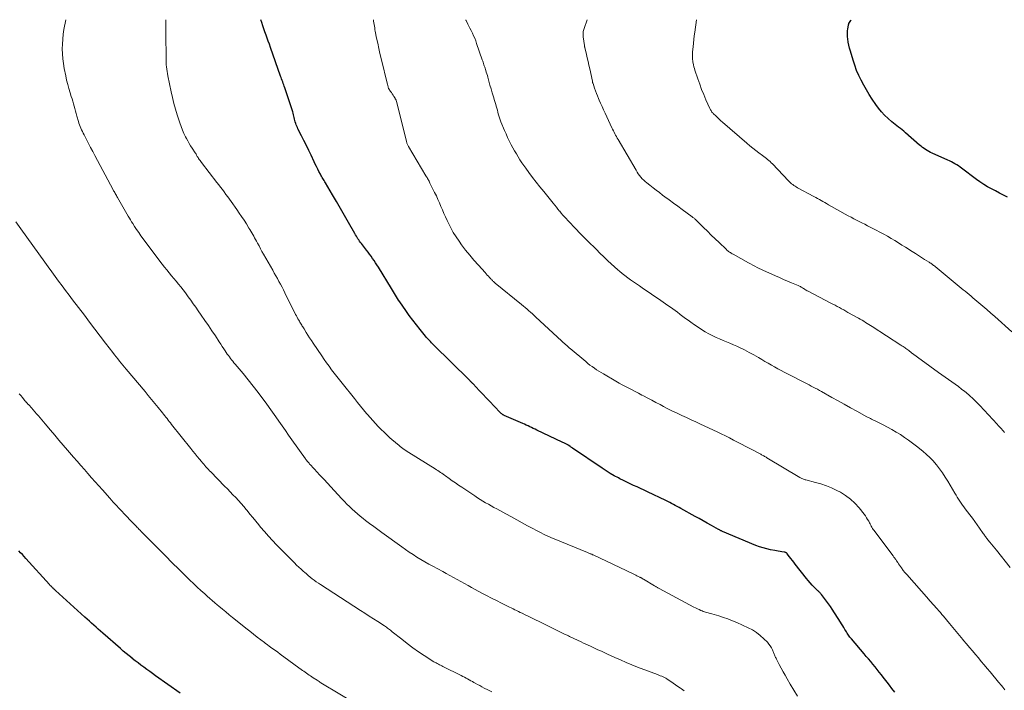
# Model space of a CAD drawing. Units: feet. Extents: x 1955000 to 1960039, y 498792 to 500005.
# Drawn here: x 1957238 to 1957465, y 499845 to 500000 of the extents above; entities that cross this region are included whole.
import ezdxf

# ---------------------------------------------------------------- set-up
doc = ezdxf.new("R2010")
doc.units = ezdxf.units.FT
doc.header["$LTSCALE"] = 100
doc.header["$MEASUREMENT"] = 0
doc.layers.add('CONTOUR INDEX', color=32, linetype='Continuous', lineweight=25)
doc.layers.add('CONTOUR INTERMEDIATE', color=40, linetype='Continuous', lineweight=15)

msp = doc.modelspace()

# ---------------------------------------------------------------- linework, layer by layer
at = {"layer": 'CONTOUR INDEX', "flags": 128}
for points, elevation in [([(1957440.05, 499844.37), (1957439.39, 499845.23), (1957438.82, 499845.96), (1957438.26, 499846.69), (1957437.69, 499847.42), (1957437.12, 499848.15), (1957436.95, 499848.36), (1957436.46, 499848.99), (1957435.97, 499849.61), (1957435.47, 499850.22), (1957434.97, 499850.84), (1957434.47, 499851.45), (1957433.97, 499852.05), (1957433.46, 499852.66), (1957432.95, 499853.26), (1957430.04, 499856.68), (1957429.86, 499856.9), (1957429.68, 499857.12), (1957429.51, 499857.35), (1957429.35, 499857.58), (1957429.19, 499857.82), (1957429.03, 499858.05), (1957428.88, 499858.3), (1957428.74, 499858.54), (1957428.52, 499858.91), (1957428.27, 499859.34), (1957428.01, 499859.76), (1957427.75, 499860.19), (1957427.48, 499860.61), (1957425.57, 499863.57), (1957425.15, 499864.2), (1957424.72, 499864.82), (1957424.28, 499865.43), (1957423.82, 499866.03), (1957423.12, 499866.94), (1957423, 499867.08), (1957422.88, 499867.22), (1957422.76, 499867.35), (1957422.63, 499867.48), (1957422.5, 499867.6), (1957422.37, 499867.73), (1957422.24, 499867.86), (1957422.11, 499867.98), (1957421.39, 499868.68), (1957420.92, 499869.17), (1957420.45, 499869.66), (1957420.01, 499870.18), (1957419.58, 499870.71), (1957417.01, 499874.01), (1957416.68, 499874.44), (1957416.36, 499874.86), (1957416.03, 499875.28), (1957415.7, 499875.71), (1957415.17, 499876.42), (1957415.11, 499876.48), (1957415.04, 499876.55), (1957414.97, 499876.6), (1957414.89, 499876.65), (1957414.81, 499876.69), (1957414.72, 499876.73), (1957414.63, 499876.75), (1957414.55, 499876.77), (1957413.91, 499876.87), (1957413.51, 499876.94), (1957413.1, 499877.01), (1957412.69, 499877.08), (1957412.28, 499877.15), (1957411.32, 499877.32), (1957410.44, 499877.51), (1957409.57, 499877.74), (1957408.72, 499878.02), (1957407.88, 499878.34), (1957400.16, 499881.58), (1957400.05, 499881.63), (1957399.93, 499881.68), (1957399.82, 499881.74), (1957399.7, 499881.8), (1957399.59, 499881.86), (1957399.48, 499881.92), (1957399.37, 499881.98), (1957399.26, 499882.04), (1957397.61, 499882.96), (1957396.67, 499883.49), (1957395.74, 499884.01), (1957394.8, 499884.53), (1957393.87, 499885.05), (1957390.55, 499886.89), (1957390.12, 499887.12), (1957389.69, 499887.36), (1957389.26, 499887.59), (1957388.83, 499887.82), (1957388.4, 499888.05), (1957387.96, 499888.27), (1957387.53, 499888.49), (1957387.09, 499888.7), (1957382.81, 499890.77), (1957382.02, 499891.15), (1957381.23, 499891.52), (1957380.42, 499891.88), (1957379.62, 499892.23), (1957378.82, 499892.59), (1957378.02, 499892.96), (1957377.24, 499893.34), (1957376.46, 499893.75), (1957376.08, 499893.94), (1957375.13, 499894.47), (1957374.19, 499895.01), (1957373.27, 499895.59), (1957372.36, 499896.18), (1957365.49, 499900.86), (1957365.38, 499900.94), (1957365.26, 499901.02), (1957365.15, 499901.1), (1957365.04, 499901.18), (1957364.9, 499901.28), (1957364.86, 499901.31), (1957364.81, 499901.34), (1957364.76, 499901.37), (1957364.72, 499901.4), (1957364.67, 499901.43), (1957364.62, 499901.46), (1957364.57, 499901.48), (1957364.53, 499901.51), (1957363.62, 499901.96), (1957363.12, 499902.2), (1957362.62, 499902.45), (1957362.11, 499902.69), (1957361.61, 499902.93), (1957357.2, 499905.04), (1957356.8, 499905.23), (1957356.4, 499905.42), (1957356, 499905.61), (1957355.6, 499905.8), (1957355.19, 499905.99), (1957354.79, 499906.18), (1957354.39, 499906.36), (1957353.98, 499906.54), (1957349.67, 499908.42), (1957349.57, 499908.47), (1957349.47, 499908.52), (1957349.37, 499908.58), (1957349.27, 499908.64), (1957349.18, 499908.71), (1957349.09, 499908.78), (1957349, 499908.85), (1957348.92, 499908.93), (1957347.25, 499910.67), (1957346.41, 499911.54), (1957345.58, 499912.42), (1957344.74, 499913.3), (1957343.91, 499914.18), (1957342.48, 499915.71), (1957342.36, 499915.83), (1957342.25, 499915.95), (1957342.14, 499916.06), (1957342.03, 499916.18), (1957341.91, 499916.3), (1957341.8, 499916.41), (1957341.69, 499916.53), (1957341.57, 499916.64), (1957333.3, 499924.78), (1957333.06, 499925.01), (1957332.83, 499925.25), (1957332.6, 499925.49), (1957332.37, 499925.73), (1957332.14, 499925.98), (1957331.92, 499926.23), (1957331.7, 499926.48), (1957331.49, 499926.74), (1957330.2, 499928.34), (1957329.35, 499929.4), (1957328.52, 499930.48), (1957327.72, 499931.58), (1957326.92, 499932.68), (1957325.51, 499934.71), (1957325.25, 499935.09), (1957325, 499935.46), (1957324.75, 499935.84), (1957324.51, 499936.22), (1957324.27, 499936.61), (1957324.03, 499937), (1957323.79, 499937.38), (1957323.56, 499937.77), (1957320.55, 499942.71), (1957320.23, 499943.23), (1957319.9, 499943.74), (1957319.57, 499944.25), (1957319.23, 499944.75), (1957318.87, 499945.25), (1957318.52, 499945.74), (1957318.16, 499946.22), (1957317.79, 499946.7), (1957316.64, 499948.17), (1957316.43, 499948.45), (1957316.22, 499948.73), (1957316.02, 499949.02), (1957315.83, 499949.3), (1957315.64, 499949.59), (1957315.46, 499949.89), (1957315.28, 499950.19), (1957315.1, 499950.49), (1957313.63, 499953.1), (1957312.72, 499954.7), (1957311.8, 499956.3), (1957310.88, 499957.9), (1957309.95, 499959.49), (1957308.32, 499962.26), (1957308.17, 499962.51), (1957308.02, 499962.77), (1957307.87, 499963.02), (1957307.72, 499963.26), (1957307.56, 499963.51), (1957307.41, 499963.77), (1957307.27, 499964.02), (1957307.13, 499964.28), (1957306.81, 499964.87), (1957306.52, 499965.43), (1957306.23, 499965.99), (1957305.95, 499966.56), (1957305.68, 499967.13), (1957304.98, 499968.63), (1957304.44, 499969.76), (1957303.9, 499970.89), (1957303.34, 499972.01), (1957302.78, 499973.13), (1957301.96, 499974.75), (1957301.81, 499975.06), (1957301.68, 499975.37), (1957301.55, 499975.69), (1957301.44, 499976.01), (1957301.34, 499976.34), (1957301.24, 499976.67), (1957301.16, 499977), (1957301.09, 499977.34), (1957301.02, 499977.68), (1957300.93, 499978.01), (1957300.84, 499978.34), (1957300.74, 499978.67), (1957298.89, 499984.25), (1957298.78, 499984.59), (1957298.66, 499984.93), (1957298.54, 499985.27), (1957298.42, 499985.61), (1957298.29, 499985.94), (1957298.17, 499986.28), (1957298.05, 499986.62), (1957297.93, 499986.96), (1957295.59, 499993.6), (1957295.34, 499994.32), (1957295.09, 499995.03), (1957294.83, 499995.74), (1957294.57, 499996.45), (1957294.32, 499997.17), (1957294.07, 499997.88), (1957293.82, 499998.6), (1957293.59, 499999.32), (1957293.37, 500000)], 1000), ([(1957466.13, 499958.93), (1957465.21, 499959.42), (1957464.28, 499959.89), (1957463.36, 499960.37), (1957462.43, 499960.84), (1957461.52, 499961.34), (1957460.63, 499961.86), (1957459.76, 499962.44), (1957458.92, 499963.04), (1957455.52, 499965.63), (1957455.15, 499965.9), (1957454.76, 499966.17), (1957454.37, 499966.42), (1957453.97, 499966.66), (1957453.56, 499966.89), (1957453.15, 499967.1), (1957452.73, 499967.31), (1957452.3, 499967.51), (1957448.71, 499969.1), (1957448.32, 499969.28), (1957447.93, 499969.48), (1957447.56, 499969.7), (1957447.19, 499969.94), (1957446.83, 499970.19), (1957446.48, 499970.44), (1957446.14, 499970.71), (1957445.8, 499970.99), (1957442.54, 499973.84), (1957442.15, 499974.17), (1957441.75, 499974.49), (1957441.35, 499974.81), (1957440.94, 499975.11), (1957440.53, 499975.42), (1957440.13, 499975.73), (1957439.74, 499976.06), (1957439.35, 499976.39), (1957438.49, 499977.15), (1957437.7, 499977.9), (1957436.96, 499978.68), (1957436.28, 499979.52), (1957435.64, 499980.39), (1957434.82, 499981.62), (1957434.13, 499982.68), (1957433.47, 499983.76), (1957432.85, 499984.86), (1957432.25, 499985.97), (1957431.71, 499987.11), (1957431.21, 499988.27), (1957430.78, 499989.46), (1957430.38, 499990.66), (1957429.78, 499992.69), (1957429.59, 499993.4), (1957429.42, 499994.1), (1957429.29, 499994.82), (1957429.19, 499995.54), (1957429.12, 499996.06), (1957429.09, 499996.52), (1957429.08, 499996.98), (1957429.11, 499997.44), (1957429.17, 499997.9), (1957429.3, 499998.7), (1957429.31, 499998.76), (1957429.33, 499998.81), (1957429.34, 499998.86), (1957429.36, 499998.91), (1957429.38, 499998.96), (1957429.4, 499999.01), (1957429.42, 499999.06), (1957429.44, 499999.1), (1957429.88, 499999.85), (1957429.97, 500000)], 1020), ([(1957274.67, 499844.12), (1957269.01, 499848.17), (1957268.33, 499848.66), (1957267.65, 499849.15), (1957266.97, 499849.65), (1957266.29, 499850.14), (1957265.61, 499850.64), (1957264.94, 499851.15), (1957264.28, 499851.66), (1957263.61, 499852.17), (1957263.56, 499852.22), (1957262.88, 499852.76), (1957262.2, 499853.31), (1957261.53, 499853.88), (1957260.87, 499854.45), (1957256.8, 499858), (1957256.28, 499858.46), (1957255.76, 499858.92), (1957255.24, 499859.38), (1957254.72, 499859.85), (1957254.21, 499860.32), (1957253.7, 499860.79), (1957253.18, 499861.25), (1957252.67, 499861.72), (1957245.86, 499867.9), (1957245.71, 499868.03), (1957245.56, 499868.17), (1957245.42, 499868.3), (1957245.28, 499868.44), (1957245.17, 499868.54), (1957245.08, 499868.63), (1957244.99, 499868.71), (1957244.9, 499868.8), (1957244.82, 499868.89), (1957244.73, 499868.98), (1957244.65, 499869.07), (1957244.57, 499869.16), (1957244.48, 499869.25), (1957238.99, 499875.33), (1957238.59, 499875.77), (1957238.18, 499876.21), (1957237.77, 499876.64), (1957237.35, 499877.06)], 980)]:
    msp.add_lwpolyline(points, dxfattribs=dict(at, elevation=elevation))
at = {"layer": 'CONTOUR INTERMEDIATE', "flags": 128}
for points, elevation in [([(1957391.33, 499844.7), (1957390.66, 499845.17), (1957390.45, 499845.32), (1957389.88, 499845.71), (1957389.32, 499846.1), (1957388.76, 499846.48), (1957388.19, 499846.87), (1957387.62, 499847.24), (1957387.33, 499847.43), (1957387.04, 499847.6), (1957386.73, 499847.76), (1957386.42, 499847.91), (1957386.11, 499848.04), (1957385.79, 499848.18), (1957385.47, 499848.31), (1957385.15, 499848.43), (1957380.53, 499850.19), (1957379.2, 499850.72), (1957377.87, 499851.26), (1957376.56, 499851.82), (1957375.25, 499852.41), (1957373.6, 499853.17), (1957373.12, 499853.39), (1957372.65, 499853.61), (1957372.17, 499853.83), (1957371.69, 499854.05), (1957371.21, 499854.27), (1957370.73, 499854.48), (1957370.26, 499854.7), (1957369.78, 499854.92), (1957369.64, 499854.98), (1957369.09, 499855.23), (1957368.55, 499855.48), (1957368, 499855.74), (1957367.46, 499856), (1957364.95, 499857.2), (1957364.77, 499857.29), (1957364.58, 499857.38), (1957364.4, 499857.47), (1957364.21, 499857.56), (1957364.03, 499857.64), (1957363.84, 499857.73), (1957363.66, 499857.82), (1957363.47, 499857.91), (1957357.74, 499860.71), (1957356.94, 499861.09), (1957356.15, 499861.48), (1957355.35, 499861.87), (1957354.56, 499862.26), (1957353.81, 499862.64), (1957353.39, 499862.84), (1957352.97, 499863.05), (1957352.55, 499863.25), (1957352.14, 499863.46), (1957351.72, 499863.66), (1957351.3, 499863.86), (1957350.88, 499864.07), (1957350.46, 499864.27), (1957349.01, 499864.98), (1957347.87, 499865.55), (1957346.74, 499866.12), (1957345.61, 499866.72), (1957344.49, 499867.32), (1957342.14, 499868.61), (1957341.31, 499869.07), (1957340.47, 499869.53), (1957339.63, 499869.99), (1957338.8, 499870.45), (1957337.96, 499870.91), (1957337.12, 499871.37), (1957336.28, 499871.82), (1957335.44, 499872.27), (1957333.12, 499873.51), (1957332.2, 499874.02), (1957331.28, 499874.54), (1957330.38, 499875.08), (1957329.48, 499875.63), (1957328.6, 499876.21), (1957327.72, 499876.79), (1957326.86, 499877.39), (1957326, 499878), (1957321.38, 499881.31), (1957320.42, 499882.01), (1957319.47, 499882.71), (1957318.52, 499883.42), (1957317.58, 499884.13), (1957317.04, 499884.55), (1957316.38, 499885.07), (1957315.73, 499885.61), (1957315.1, 499886.16), (1957314.48, 499886.73), (1957313.87, 499887.32), (1957313.27, 499887.91), (1957312.69, 499888.51), (1957312.11, 499889.12), (1957310.36, 499891.01), (1957309.57, 499891.86), (1957308.78, 499892.71), (1957307.99, 499893.56), (1957307.2, 499894.42), (1957306.17, 499895.52), (1957305.9, 499895.82), (1957305.62, 499896.12), (1957305.34, 499896.42), (1957305.06, 499896.72), (1957304.82, 499896.99), (1957304.66, 499897.16), (1957304.51, 499897.33), (1957304.37, 499897.5), (1957304.22, 499897.68), (1957304.08, 499897.85), (1957303.94, 499898.03), (1957303.8, 499898.21), (1957303.67, 499898.4), (1957300.53, 499902.8), (1957299.78, 499903.86), (1957299.03, 499904.92), (1957298.29, 499905.98), (1957297.56, 499907.05), (1957296.82, 499908.11), (1957296.08, 499909.17), (1957295.32, 499910.23), (1957294.56, 499911.28), (1957293.82, 499912.28), (1957292.71, 499913.76), (1957291.58, 499915.22), (1957290.42, 499916.67), (1957289.25, 499918.1), (1957287.41, 499920.3), (1957287.14, 499920.62), (1957286.87, 499920.95), (1957286.61, 499921.28), (1957286.35, 499921.61), (1957286.1, 499921.95), (1957285.85, 499922.29), (1957285.6, 499922.63), (1957285.37, 499922.98), (1957285.13, 499923.33), (1957284.78, 499923.85), (1957284.44, 499924.38), (1957284.09, 499924.91), (1957283.74, 499925.44), (1957282.84, 499926.8), (1957282.04, 499928), (1957281.23, 499929.21), (1957280.42, 499930.4), (1957279.59, 499931.6), (1957278.87, 499932.64), (1957278.3, 499933.46), (1957277.73, 499934.27), (1957277.15, 499935.08), (1957276.58, 499935.89), (1957276.41, 499936.12), (1957275.91, 499936.8), (1957275.4, 499937.48), (1957274.87, 499938.15), (1957274.33, 499938.81), (1957273.79, 499939.46), (1957273.24, 499940.11), (1957272.69, 499940.76), (1957272.14, 499941.41), (1957271.58, 499942.08), (1957271.04, 499942.74), (1957270.51, 499943.41), (1957269.99, 499944.1), (1957266.11, 499949.3), (1957265.6, 499950.01), (1957265.1, 499950.72), (1957264.61, 499951.44), (1957264.13, 499952.17), (1957263.74, 499952.8), (1957263.47, 499953.22), (1957263.21, 499953.65), (1957262.95, 499954.08), (1957262.7, 499954.52), (1957260.21, 499958.85), (1957260.08, 499959.08), (1957259.95, 499959.3), (1957259.81, 499959.53), (1957259.68, 499959.75), (1957259.55, 499959.98), (1957259.42, 499960.21), (1957259.3, 499960.43), (1957259.17, 499960.66), (1957254.94, 499968.59), (1957254.46, 499969.51), (1957253.97, 499970.42), (1957253.49, 499971.34), (1957253.01, 499972.26), (1957252.45, 499973.35), (1957252.26, 499973.73), (1957252.07, 499974.11), (1957251.89, 499974.49), (1957251.71, 499974.88), (1957251.54, 499975.27), (1957251.39, 499975.66), (1957251.26, 499976.06), (1957251.14, 499976.47), (1957250.81, 499977.71), (1957250.66, 499978.28), (1957250.51, 499978.85), (1957250.35, 499979.42), (1957250.19, 499979.99), (1957250.03, 499980.56), (1957249.86, 499981.12), (1957249.68, 499981.69), (1957249.5, 499982.25), (1957249.24, 499983.07), (1957248.94, 499984.04), (1957248.67, 499985.02), (1957248.43, 499986.01), (1957248.22, 499987.01), (1957247.89, 499988.72), (1957247.71, 499989.84), (1957247.56, 499990.96), (1957247.47, 499992.1), (1957247.43, 499993.23), (1957247.45, 499994.37), (1957247.51, 499995.5), (1957247.63, 499996.63), (1957247.81, 499997.76), (1957248.22, 500000)], 992), ([(1957417.56, 499843.44), (1957416.7, 499844.84), (1957415.86, 499846.26), (1957415.13, 499847.49), (1957414.67, 499848.29), (1957414.21, 499849.1), (1957413.76, 499849.92), (1957413.33, 499850.74), (1957412.66, 499852.02), (1957412.57, 499852.21), (1957412.48, 499852.4), (1957412.39, 499852.6), (1957412.31, 499852.79), (1957412.24, 499852.99), (1957412.16, 499853.19), (1957412.07, 499853.39), (1957411.99, 499853.58), (1957411.73, 499854.17), (1957411.49, 499854.64), (1957411.22, 499855.09), (1957410.91, 499855.51), (1957410.56, 499855.91), (1957409.74, 499856.75), (1957408.92, 499857.51), (1957408.05, 499858.19), (1957407.11, 499858.78), (1957406.12, 499859.29), (1957403.53, 499860.47), (1957402.49, 499860.91), (1957401.44, 499861.32), (1957400.38, 499861.68), (1957399.3, 499862.01), (1957397.7, 499862.47), (1957397.41, 499862.55), (1957397.13, 499862.63), (1957396.85, 499862.71), (1957396.56, 499862.79), (1957396.28, 499862.88), (1957396, 499862.97), (1957395.72, 499863.07), (1957395.44, 499863.18), (1957395.17, 499863.29), (1957394.76, 499863.47), (1957394.36, 499863.65), (1957393.96, 499863.85), (1957393.56, 499864.05), (1957385.52, 499868.36), (1957385.39, 499868.43), (1957385.25, 499868.5), (1957385.12, 499868.57), (1957384.99, 499868.65), (1957384.86, 499868.73), (1957384.73, 499868.8), (1957384.6, 499868.88), (1957384.47, 499868.96), (1957381.93, 499870.49), (1957381.82, 499870.55), (1957381.7, 499870.62), (1957381.59, 499870.68), (1957381.48, 499870.74), (1957381.37, 499870.81), (1957381.26, 499870.87), (1957381.14, 499870.93), (1957381.03, 499870.98), (1957380.68, 499871.16), (1957380.39, 499871.3), (1957380.1, 499871.44), (1957379.81, 499871.58), (1957379.52, 499871.72), (1957370.26, 499876.12), (1957370.09, 499876.19), (1957369.92, 499876.27), (1957369.75, 499876.35), (1957369.59, 499876.42), (1957369.42, 499876.5), (1957369.25, 499876.57), (1957369.08, 499876.64), (1957368.91, 499876.71), (1957361.21, 499879.86), (1957360.6, 499880.12), (1957359.99, 499880.38), (1957359.39, 499880.66), (1957358.79, 499880.94), (1957358.19, 499881.24), (1957357.6, 499881.54), (1957357.01, 499881.85), (1957356.43, 499882.17), (1957355.09, 499882.9), (1957353.84, 499883.59), (1957352.59, 499884.28), (1957351.34, 499884.96), (1957350.08, 499885.64), (1957347.94, 499886.79), (1957347.29, 499887.14), (1957346.65, 499887.49), (1957346.01, 499887.86), (1957345.38, 499888.22), (1957344.75, 499888.6), (1957344.12, 499888.98), (1957343.51, 499889.37), (1957342.89, 499889.78), (1957339.84, 499891.81), (1957339.11, 499892.3), (1957338.39, 499892.79), (1957337.67, 499893.3), (1957336.95, 499893.8), (1957336.12, 499894.4), (1957335.82, 499894.61), (1957335.52, 499894.82), (1957335.22, 499895.03), (1957334.92, 499895.24), (1957334.62, 499895.44), (1957334.32, 499895.64), (1957334.01, 499895.84), (1957333.7, 499896.03), (1957327.57, 499899.84), (1957327.23, 499900.05), (1957326.89, 499900.28), (1957326.55, 499900.51), (1957326.22, 499900.74), (1957325.89, 499900.99), (1957325.57, 499901.24), (1957325.26, 499901.5), (1957324.95, 499901.76), (1957323.24, 499903.26), (1957322.54, 499903.89), (1957321.86, 499904.52), (1957321.19, 499905.18), (1957320.53, 499905.84), (1957319.88, 499906.52), (1957319.25, 499907.21), (1957318.64, 499907.92), (1957318.03, 499908.63), (1957317.83, 499908.88), (1957317.13, 499909.73), (1957316.44, 499910.58), (1957315.75, 499911.44), (1957315.06, 499912.3), (1957312.16, 499915.92), (1957311.55, 499916.69), (1957310.95, 499917.46), (1957310.34, 499918.23), (1957309.74, 499919), (1957309.16, 499919.78), (1957308.58, 499920.57), (1957308.01, 499921.37), (1957307.46, 499922.17), (1957305.46, 499925.15), (1957305.06, 499925.77), (1957304.65, 499926.39), (1957304.26, 499927.01), (1957303.87, 499927.64), (1957303.36, 499928.46), (1957303.23, 499928.68), (1957303.09, 499928.9), (1957302.95, 499929.11), (1957302.81, 499929.33), (1957302.67, 499929.54), (1957302.53, 499929.76), (1957302.4, 499929.98), (1957302.27, 499930.2), (1957302.14, 499930.43), (1957301.95, 499930.78), (1957301.76, 499931.12), (1957301.58, 499931.47), (1957301.4, 499931.81), (1957298.93, 499936.8), (1957298.6, 499937.46), (1957298.26, 499938.12), (1957297.91, 499938.77), (1957297.55, 499939.43), (1957297.19, 499940.07), (1957296.83, 499940.72), (1957296.47, 499941.37), (1957296.1, 499942.01), (1957293.99, 499945.73), (1957293.63, 499946.36), (1957293.28, 499946.99), (1957292.94, 499947.63), (1957292.6, 499948.26), (1957292.33, 499948.78), (1957292.13, 499949.16), (1957291.92, 499949.54), (1957291.71, 499949.92), (1957291.5, 499950.3), (1957291.29, 499950.68), (1957291.07, 499951.05), (1957290.85, 499951.42), (1957290.62, 499951.79), (1957290.01, 499952.74), (1957289.47, 499953.58), (1957288.92, 499954.42), (1957288.35, 499955.24), (1957287.78, 499956.06), (1957286.49, 499957.9), (1957286.09, 499958.47), (1957285.69, 499959.02), (1957285.28, 499959.58), (1957284.87, 499960.13), (1957284.46, 499960.68), (1957284.05, 499961.23), (1957283.63, 499961.78), (1957283.21, 499962.33), (1957279.63, 499966.98), (1957279.46, 499967.2), (1957279.29, 499967.43), (1957279.13, 499967.66), (1957278.97, 499967.89), (1957278.85, 499968.07), (1957278.75, 499968.21), (1957278.66, 499968.36), (1957278.58, 499968.51), (1957278.5, 499968.66), (1957278.39, 499968.87), (1957278.36, 499968.92), (1957278.34, 499968.96), (1957278.31, 499969), (1957278.29, 499969.05), (1957278.26, 499969.09), (1957278.23, 499969.13), (1957278.21, 499969.17), (1957278.18, 499969.22), (1957277.48, 499970.23), (1957277.12, 499970.79), (1957276.77, 499971.35), (1957276.44, 499971.93), (1957276.13, 499972.52), (1957275.94, 499972.89), (1957275.56, 499973.68), (1957275.21, 499974.47), (1957274.89, 499975.29), (1957274.6, 499976.11), (1957273.99, 499978.01), (1957273.59, 499979.31), (1957273.22, 499980.63), (1957272.9, 499981.96), (1957272.6, 499983.29), (1957271.84, 499987.01), (1957271.74, 499987.52), (1957271.66, 499988.03), (1957271.59, 499988.55), (1957271.53, 499989.06), (1957271.48, 499989.54), (1957271.46, 499989.82), (1957271.44, 499990.1), (1957271.43, 499990.38), (1957271.43, 499990.66), (1957271.37, 499997.08), (1957271.36, 499997.85), (1957271.35, 499998.62), (1957271.35, 499999.39), (1957271.35, 500000)], 996), ([(1957465.51, 499844.92), (1957465.03, 499845.52), (1957464.72, 499845.9), (1957464.07, 499846.69), (1957463.43, 499847.48), (1957462.77, 499848.27), (1957462.12, 499849.05), (1957461.44, 499849.85), (1957460.76, 499850.66), (1957460.07, 499851.47), (1957459.38, 499852.28), (1957458.69, 499853.09), (1957458.01, 499853.9), (1957457.32, 499854.71), (1957456.64, 499855.53), (1957455.96, 499856.34), (1957455.78, 499856.56), (1957455.01, 499857.49), (1957454.24, 499858.42), (1957453.47, 499859.35), (1957452.71, 499860.28), (1957451.33, 499861.95), (1957450.97, 499862.38), (1957450.61, 499862.81), (1957450.24, 499863.23), (1957449.86, 499863.65), (1957449.5, 499864.04), (1957449.31, 499864.26), (1957449.11, 499864.47), (1957448.91, 499864.69), (1957448.71, 499864.91), (1957448.51, 499865.12), (1957448.31, 499865.34), (1957448.11, 499865.56), (1957447.92, 499865.78), (1957442.84, 499871.57), (1957442.71, 499871.72), (1957442.58, 499871.87), (1957442.45, 499872.02), (1957442.32, 499872.17), (1957442.07, 499872.45), (1957442.01, 499872.52), (1957441.57, 499873.16), (1957441.36, 499873.47), (1957441.15, 499873.78), (1957440.94, 499874.1), (1957440.73, 499874.41), (1957440.47, 499874.8), (1957440.37, 499874.94), (1957440.27, 499875.08), (1957440.17, 499875.22), (1957440.07, 499875.36), (1957439.96, 499875.49), (1957439.86, 499875.63), (1957439.76, 499875.77), (1957439.65, 499875.91), (1957435.41, 499881.56), (1957435.24, 499881.8), (1957435.08, 499882.04), (1957434.92, 499882.28), (1957434.76, 499882.53), (1957434.61, 499882.79), (1957434.47, 499883.04), (1957434.33, 499883.3), (1957434.19, 499883.56), (1957434.01, 499883.91), (1957433.77, 499884.33), (1957433.51, 499884.75), (1957433.24, 499885.15), (1957432.95, 499885.54), (1957431.78, 499887.04), (1957430.83, 499888.1), (1957429.8, 499889.07), (1957428.66, 499889.9), (1957427.45, 499890.64), (1957426.62, 499891.06), (1957425.43, 499891.64), (1957424.21, 499892.15), (1957422.96, 499892.57), (1957421.68, 499892.93), (1957419.47, 499893.48), (1957419.28, 499893.53), (1957419.1, 499893.58), (1957418.92, 499893.65), (1957418.74, 499893.71), (1957418.57, 499893.79), (1957418.39, 499893.87), (1957418.22, 499893.96), (1957418.06, 499894.05), (1957410.47, 499898.62), (1957410.29, 499898.73), (1957410.11, 499898.83), (1957409.93, 499898.93), (1957409.75, 499899.04), (1957409.57, 499899.14), (1957409.39, 499899.23), (1957409.2, 499899.33), (1957409.02, 499899.43), (1957406.49, 499900.75), (1957405.55, 499901.24), (1957404.61, 499901.73), (1957403.68, 499902.23), (1957402.74, 499902.72), (1957401.8, 499903.21), (1957400.85, 499903.69), (1957399.9, 499904.16), (1957398.95, 499904.61), (1957395.1, 499906.41), (1957394.02, 499906.91), (1957392.94, 499907.41), (1957391.86, 499907.91), (1957390.77, 499908.4), (1957389.69, 499908.91), (1957388.62, 499909.42), (1957387.55, 499909.96), (1957386.5, 499910.51), (1957385.73, 499910.92), (1957384.78, 499911.42), (1957383.83, 499911.93), (1957382.87, 499912.43), (1957381.92, 499912.93), (1957381.52, 499913.14), (1957380.76, 499913.53), (1957380.01, 499913.93), (1957379.25, 499914.32), (1957378.49, 499914.71), (1957377.73, 499915.1), (1957376.98, 499915.51), (1957376.24, 499915.92), (1957375.5, 499916.35), (1957372.66, 499918.01), (1957372.12, 499918.33), (1957371.59, 499918.66), (1957371.06, 499919), (1957370.53, 499919.35), (1957370.02, 499919.71), (1957369.51, 499920.08), (1957369.01, 499920.47), (1957368.53, 499920.87), (1957364.91, 499923.91), (1957364.78, 499924.02), (1957364.66, 499924.13), (1957364.54, 499924.23), (1957364.42, 499924.35), (1957364.3, 499924.46), (1957364.18, 499924.57), (1957364.06, 499924.68), (1957363.94, 499924.79), (1957357.02, 499931.19), (1957356.61, 499931.57), (1957356.2, 499931.93), (1957355.79, 499932.3), (1957355.37, 499932.66), (1957354.95, 499933.01), (1957354.53, 499933.37), (1957354.1, 499933.72), (1957353.68, 499934.07), (1957347.6, 499939.04), (1957347.46, 499939.16), (1957347.33, 499939.27), (1957347.2, 499939.39), (1957347.07, 499939.52), (1957346.94, 499939.64), (1957346.81, 499939.77), (1957346.69, 499939.9), (1957346.57, 499940.03), (1957346.29, 499940.33), (1957346.02, 499940.62), (1957345.76, 499940.9), (1957345.5, 499941.19), (1957345.24, 499941.47), (1957343.7, 499943.17), (1957342.68, 499944.33), (1957341.69, 499945.5), (1957340.75, 499946.7), (1957339.82, 499947.93), (1957339.23, 499948.75), (1957338.54, 499949.75), (1957337.89, 499950.78), (1957337.3, 499951.85), (1957336.75, 499952.93), (1957336.47, 499953.53), (1957336.1, 499954.34), (1957335.73, 499955.15), (1957335.38, 499955.97), (1957335.04, 499956.79), (1957334.7, 499957.61), (1957334.34, 499958.42), (1957333.97, 499959.23), (1957333.58, 499960.03), (1957332.5, 499962.2), (1957332.4, 499962.41), (1957332.29, 499962.62), (1957332.17, 499962.83), (1957332.05, 499963.04), (1957331.93, 499963.25), (1957331.81, 499963.45), (1957331.69, 499963.66), (1957331.57, 499963.87), (1957327.53, 499970.66), (1957327.45, 499970.81), (1957327.37, 499970.95), (1957327.3, 499971.1), (1957327.24, 499971.25), (1957327.18, 499971.4), (1957327.13, 499971.55), (1957327.08, 499971.71), (1957327.04, 499971.87), (1957324.75, 499981.08), (1957324.72, 499981.18), (1957324.69, 499981.27), (1957324.66, 499981.36), (1957324.62, 499981.46), (1957324.58, 499981.55), (1957324.53, 499981.64), (1957324.48, 499981.72), (1957324.43, 499981.81), (1957324.15, 499982.23), (1957323.96, 499982.53), (1957323.76, 499982.82), (1957323.56, 499983.12), (1957323.36, 499983.41), (1957322.96, 499983.99), (1957322.93, 499984.09), (1957322.85, 499984.4), (1957322.82, 499984.55), (1957322.78, 499984.71), (1957322.74, 499984.87), (1957322.7, 499985.02), (1957321.21, 499991.03), (1957320.93, 499992.2), (1957320.66, 499993.37), (1957320.4, 499994.55), (1957320.16, 499995.72), (1957319.85, 499997.31), (1957319.77, 499997.69), (1957319.7, 499998.08), (1957319.63, 499998.47), (1957319.56, 499998.86), (1957319.51, 499999.25), (1957319.46, 499999.64), (1957319.43, 500000)], 1004), ([(1957466.71, 499873.24), (1957463.56, 499877.2), (1957463.19, 499877.67), (1957462.81, 499878.14), (1957462.43, 499878.6), (1957462.06, 499879.07), (1957461.58, 499879.65), (1957461.44, 499879.83), (1957461.3, 499880), (1957461.17, 499880.18), (1957461.03, 499880.36), (1957460.9, 499880.54), (1957460.77, 499880.73), (1957460.64, 499880.91), (1957460.51, 499881.09), (1957459.67, 499882.3), (1957459.12, 499883.08), (1957458.56, 499883.86), (1957457.99, 499884.63), (1957457.42, 499885.39), (1957456.34, 499886.8), (1957456.02, 499887.24), (1957455.7, 499887.67), (1957455.39, 499888.12), (1957455.09, 499888.57), (1957454.79, 499889.02), (1957454.5, 499889.48), (1957454.22, 499889.94), (1957453.94, 499890.41), (1957452.34, 499893.17), (1957451.73, 499894.15), (1957451.09, 499895.11), (1957450.41, 499896.04), (1957449.7, 499896.96), (1957449.63, 499897.04), (1957448.91, 499897.87), (1957448.15, 499898.67), (1957447.35, 499899.41), (1957446.52, 499900.13), (1957445.07, 499901.3), (1957444.17, 499902), (1957443.25, 499902.69), (1957442.31, 499903.34), (1957441.36, 499903.97), (1957440.38, 499904.57), (1957439.39, 499905.15), (1957438.39, 499905.69), (1957437.38, 499906.22), (1957435.8, 499907), (1957435.52, 499907.14), (1957435.25, 499907.28), (1957434.97, 499907.41), (1957434.69, 499907.55), (1957434.41, 499907.69), (1957434.14, 499907.83), (1957433.87, 499907.97), (1957433.59, 499908.12), (1957431.24, 499909.41), (1957429.8, 499910.2), (1957428.35, 499911), (1957426.91, 499911.8), (1957425.47, 499912.6), (1957423.07, 499913.94), (1957422.6, 499914.2), (1957422.13, 499914.46), (1957421.66, 499914.71), (1957421.18, 499914.96), (1957420.71, 499915.21), (1957420.23, 499915.46), (1957419.76, 499915.71), (1957419.28, 499915.95), (1957415.25, 499918.01), (1957414.48, 499918.41), (1957413.73, 499918.81), (1957412.98, 499919.22), (1957412.23, 499919.65), (1957411.49, 499920.07), (1957410.74, 499920.5), (1957410, 499920.93), (1957409.26, 499921.37), (1957408.49, 499921.82), (1957407.42, 499922.42), (1957406.34, 499923.01), (1957405.25, 499923.57), (1957404.14, 499924.11), (1957403.47, 499924.42), (1957402.69, 499924.78), (1957401.9, 499925.13), (1957401.11, 499925.47), (1957400.31, 499925.79), (1957399.52, 499926.12), (1957398.73, 499926.47), (1957397.96, 499926.84), (1957397.19, 499927.23), (1957397, 499927.33), (1957396.16, 499927.8), (1957395.33, 499928.29), (1957394.52, 499928.82), (1957393.73, 499929.36), (1957392.85, 499929.99), (1957392.24, 499930.43), (1957391.63, 499930.88), (1957391.02, 499931.33), (1957390.42, 499931.78), (1957390.3, 499931.87), (1957389.75, 499932.28), (1957389.21, 499932.69), (1957388.67, 499933.09), (1957388.12, 499933.49), (1957387.57, 499933.88), (1957387.01, 499934.28), (1957386.46, 499934.66), (1957385.9, 499935.04), (1957381.62, 499937.91), (1957380.94, 499938.37), (1957380.26, 499938.84), (1957379.59, 499939.31), (1957378.92, 499939.78), (1957378.25, 499940.27), (1957377.6, 499940.77), (1957376.96, 499941.29), (1957376.33, 499941.82), (1957375.99, 499942.11), (1957375.21, 499942.8), (1957374.43, 499943.5), (1957373.66, 499944.21), (1957372.91, 499944.93), (1957371.65, 499946.16), (1957371.18, 499946.63), (1957370.7, 499947.09), (1957370.22, 499947.56), (1957369.75, 499948.03), (1957369.27, 499948.5), (1957368.8, 499948.98), (1957368.33, 499949.45), (1957367.86, 499949.93), (1957365.52, 499952.32), (1957365.13, 499952.73), (1957364.75, 499953.13), (1957364.37, 499953.54), (1957363.99, 499953.96), (1957363.63, 499954.38), (1957363.26, 499954.8), (1957362.89, 499955.22), (1957362.53, 499955.65), (1957362.49, 499955.7), (1957362.11, 499956.15), (1957361.74, 499956.61), (1957361.36, 499957.07), (1957360.99, 499957.52), (1957358.82, 499960.2), (1957357.95, 499961.29), (1957357.08, 499962.4), (1957356.23, 499963.51), (1957355.39, 499964.64), (1957354.67, 499965.61), (1957354.21, 499966.26), (1957353.75, 499966.91), (1957353.32, 499967.58), (1957352.89, 499968.25), (1957352.48, 499968.93), (1957352.08, 499969.62), (1957351.7, 499970.32), (1957351.32, 499971.02), (1957351.24, 499971.17), (1957350.84, 499971.96), (1957350.46, 499972.76), (1957350.09, 499973.56), (1957349.73, 499974.37), (1957348.89, 499976.35), (1957348.79, 499976.58), (1957348.71, 499976.81), (1957348.63, 499977.04), (1957348.56, 499977.28), (1957348.5, 499977.51), (1957348.44, 499977.75), (1957348.37, 499977.98), (1957348.31, 499978.22), (1957348.21, 499978.63), (1957348.09, 499979.07), (1957347.97, 499979.51), (1957347.84, 499979.95), (1957347.71, 499980.38), (1957347.43, 499981.29), (1957347.16, 499982.18), (1957346.89, 499983.07), (1957346.63, 499983.97), (1957346.38, 499984.86), (1957345.88, 499986.66), (1957345.77, 499987.06), (1957345.65, 499987.45), (1957345.53, 499987.85), (1957345.41, 499988.24), (1957345.34, 499988.47), (1957345.25, 499988.75), (1957345.16, 499989.03), (1957345.07, 499989.31), (1957344.97, 499989.58), (1957344.88, 499989.86), (1957344.79, 499990.14), (1957344.7, 499990.42), (1957344.6, 499990.7), (1957343.3, 499994.5), (1957343.08, 499995.1), (1957342.85, 499995.7), (1957342.59, 499996.28), (1957342.32, 499996.86), (1957342.23, 499997.03), (1957341.99, 499997.52), (1957341.74, 499998.01), (1957341.5, 499998.5), (1957341.26, 499998.99), (1957340.86, 499999.8), (1957340.83, 499999.88), (1957340.8, 499999.97), (1957340.79, 500000)], 1008), ([(1957465.45, 499904.49), (1957465.21, 499904.76), (1957464.97, 499905.03), (1957464.72, 499905.3), (1957464.48, 499905.57), (1957464.23, 499905.84), (1957463.98, 499906.11), (1957463.73, 499906.37), (1957459.7, 499910.71), (1957458.94, 499911.5), (1957458.16, 499912.26), (1957457.35, 499912.99), (1957456.53, 499913.7), (1957456.23, 499913.94), (1957455.5, 499914.53), (1957454.76, 499915.1), (1957453.99, 499915.65), (1957453.22, 499916.18), (1957452.44, 499916.71), (1957451.67, 499917.24), (1957450.9, 499917.79), (1957450.14, 499918.34), (1957446.12, 499921.29), (1957445.58, 499921.7), (1957445.03, 499922.11), (1957444.49, 499922.52), (1957443.95, 499922.93), (1957443.32, 499923.41), (1957443.09, 499923.58), (1957442.87, 499923.75), (1957442.64, 499923.91), (1957442.41, 499924.08), (1957442.18, 499924.23), (1957441.95, 499924.39), (1957441.71, 499924.55), (1957441.48, 499924.7), (1957434.85, 499928.96), (1957434.46, 499929.22), (1957434.06, 499929.47), (1957433.66, 499929.71), (1957433.26, 499929.96), (1957432.86, 499930.2), (1957432.46, 499930.44), (1957432.05, 499930.67), (1957431.64, 499930.91), (1957429.22, 499932.27), (1957428.72, 499932.55), (1957428.22, 499932.82), (1957427.72, 499933.09), (1957427.22, 499933.36), (1957426.72, 499933.63), (1957426.22, 499933.9), (1957425.71, 499934.16), (1957425.21, 499934.43), (1957420, 499937.15), (1957419.78, 499937.27), (1957419.57, 499937.39), (1957419.35, 499937.52), (1957419.14, 499937.65), (1957419.06, 499937.7), (1957418.9, 499937.81), (1957418.73, 499937.91), (1957418.55, 499938.02), (1957418.38, 499938.13), (1957418.21, 499938.23), (1957418.03, 499938.33), (1957417.85, 499938.42), (1957417.67, 499938.5), (1957416.17, 499939.12), (1957415.23, 499939.52), (1957414.29, 499939.91), (1957413.36, 499940.31), (1957412.43, 499940.72), (1957410.19, 499941.69), (1957409.68, 499941.92), (1957409.17, 499942.16), (1957408.67, 499942.41), (1957408.17, 499942.67), (1957407.68, 499942.94), (1957407.19, 499943.21), (1957406.69, 499943.48), (1957406.2, 499943.75), (1957402.65, 499945.71), (1957402.43, 499945.83), (1957402.22, 499945.96), (1957402.01, 499946.09), (1957401.8, 499946.23), (1957401.6, 499946.38), (1957401.4, 499946.53), (1957401.21, 499946.69), (1957401.03, 499946.86), (1957399.39, 499948.43), (1957398.48, 499949.3), (1957397.58, 499950.17), (1957396.68, 499951.05), (1957395.78, 499951.93), (1957394.24, 499953.46), (1957394.11, 499953.58), (1957393.99, 499953.7), (1957393.86, 499953.81), (1957393.73, 499953.93), (1957393.59, 499954.04), (1957393.46, 499954.15), (1957393.32, 499954.25), (1957393.18, 499954.35), (1957390.83, 499956.08), (1957389.83, 499956.81), (1957388.83, 499957.55), (1957387.83, 499958.3), (1957386.83, 499959.04), (1957386.33, 499959.42), (1957385.59, 499959.98), (1957384.85, 499960.54), (1957384.11, 499961.1), (1957383.38, 499961.67), (1957382.68, 499962.21), (1957382.3, 499962.52), (1957381.95, 499962.85), (1957381.61, 499963.19), (1957381.29, 499963.55), (1957380.98, 499963.93), (1957380.7, 499964.32), (1957380.43, 499964.73), (1957380.17, 499965.14), (1957376.02, 499972.26), (1957375.83, 499972.6), (1957375.64, 499972.94), (1957375.46, 499973.28), (1957375.28, 499973.62), (1957375.1, 499973.96), (1957374.93, 499974.31), (1957374.76, 499974.65), (1957374.6, 499975), (1957373.01, 499978.39), (1957372.66, 499979.14), (1957372.32, 499979.89), (1957371.99, 499980.65), (1957371.66, 499981.41), (1957371.52, 499981.75), (1957371.27, 499982.34), (1957371.03, 499982.93), (1957370.81, 499983.53), (1957370.59, 499984.13), (1957370.22, 499985.2), (1957370.19, 499985.27), (1957370.17, 499985.34), (1957370.15, 499985.41), (1957370.13, 499985.48), (1957370.11, 499985.55), (1957370.1, 499985.62), (1957370.08, 499985.69), (1957370.07, 499985.77), (1957369.46, 499988.6), (1957369.28, 499989.44), (1957369.09, 499990.29), (1957368.89, 499991.14), (1957368.69, 499991.98), (1957368.31, 499993.55), (1957368.3, 499993.61), (1957368.29, 499993.66), (1957368.27, 499993.72), (1957368.26, 499993.78), (1957368.25, 499993.83), (1957368.24, 499993.89), (1957368.23, 499993.95), (1957368.22, 499994.01), (1957367.95, 499996.01), (1957367.93, 499996.26), (1957367.92, 499996.51), (1957367.93, 499996.76), (1957367.95, 499997), (1957367.98, 499997.25), (1957368.03, 499997.5), (1957368.1, 499997.74), (1957368.17, 499997.97), (1957368.88, 500000)], 1012), ([(1957467.13, 499927.78), (1957463.17, 499931.32), (1957462.27, 499932.12), (1957461.36, 499932.91), (1957460.45, 499933.7), (1957459.53, 499934.48), (1957458.58, 499935.28), (1957458.13, 499935.65), (1957457.69, 499936.03), (1957457.24, 499936.4), (1957456.79, 499936.77), (1957456.33, 499937.14), (1957455.88, 499937.51), (1957455.43, 499937.88), (1957454.98, 499938.25), (1957449.36, 499942.88), (1957449.2, 499943.02), (1957449.03, 499943.14), (1957448.87, 499943.27), (1957448.7, 499943.4), (1957448.53, 499943.52), (1957448.36, 499943.64), (1957448.19, 499943.75), (1957448.01, 499943.87), (1957446.94, 499944.54), (1957446.23, 499944.99), (1957445.52, 499945.44), (1957444.81, 499945.89), (1957444.1, 499946.34), (1957442.54, 499947.33), (1957441.7, 499947.85), (1957440.87, 499948.37), (1957440.03, 499948.87), (1957439.18, 499949.38), (1957438.33, 499949.87), (1957437.48, 499950.35), (1957436.62, 499950.82), (1957435.75, 499951.27), (1957434.35, 499951.99), (1957433.72, 499952.32), (1957433.08, 499952.65), (1957432.45, 499952.97), (1957431.81, 499953.3), (1957431.18, 499953.62), (1957430.55, 499953.95), (1957429.92, 499954.29), (1957429.29, 499954.64), (1957424.69, 499957.19), (1957424.27, 499957.43), (1957423.85, 499957.67), (1957423.43, 499957.91), (1957423.02, 499958.15), (1957422.6, 499958.39), (1957422.18, 499958.63), (1957421.76, 499958.87), (1957421.33, 499959.1), (1957417.54, 499961.12), (1957417.25, 499961.29), (1957416.97, 499961.46), (1957416.69, 499961.64), (1957416.42, 499961.82), (1957416.15, 499962.02), (1957415.9, 499962.23), (1957415.66, 499962.46), (1957415.42, 499962.69), (1957411.72, 499966.63), (1957411.46, 499966.9), (1957411.19, 499967.16), (1957410.91, 499967.41), (1957410.63, 499967.66), (1957410.34, 499967.9), (1957410.04, 499968.13), (1957409.75, 499968.36), (1957409.44, 499968.58), (1957408.6, 499969.19), (1957407.88, 499969.72), (1957407.17, 499970.26), (1957406.48, 499970.83), (1957405.8, 499971.4), (1957400.2, 499976.27), (1957399.8, 499976.63), (1957399.4, 499976.98), (1957399.01, 499977.35), (1957398.62, 499977.72), (1957398.13, 499978.2), (1957398, 499978.34), (1957397.87, 499978.48), (1957397.75, 499978.63), (1957397.64, 499978.79), (1957397.53, 499978.95), (1957397.43, 499979.11), (1957397.34, 499979.28), (1957397.25, 499979.46), (1957396.36, 499981.47), (1957395.84, 499982.65), (1957395.36, 499983.85), (1957394.9, 499985.06), (1957394.48, 499986.28), (1957393.8, 499988.29), (1957393.68, 499988.69), (1957393.56, 499989.11), (1957393.47, 499989.53), (1957393.39, 499989.95), (1957393.35, 499990.2), (1957393.3, 499990.5), (1957393.26, 499990.79), (1957393.24, 499991.09), (1957393.22, 499991.39), (1957393.22, 499991.69), (1957393.22, 499991.99), (1957393.24, 499992.29), (1957393.26, 499992.59), (1957393.37, 499993.7), (1957393.45, 499994.56), (1957393.55, 499995.41), (1957393.66, 499996.26), (1957393.78, 499997.12), (1957394.2, 500000)], 1016), ([(1957346.84, 499844.43), (1957345.89, 499844.91), (1957345.06, 499845.33), (1957344.53, 499845.61), (1957344.01, 499845.88), (1957343.49, 499846.17), (1957342.97, 499846.45), (1957342.67, 499846.62), (1957342.3, 499846.82), (1957341.94, 499847.03), (1957341.57, 499847.23), (1957341.21, 499847.44), (1957340.84, 499847.64), (1957340.47, 499847.84), (1957340.1, 499848.03), (1957339.73, 499848.22), (1957335.48, 499850.35), (1957335.22, 499850.48), (1957334.96, 499850.61), (1957334.7, 499850.73), (1957334.44, 499850.86), (1957334.18, 499850.99), (1957333.92, 499851.13), (1957333.67, 499851.27), (1957333.42, 499851.42), (1957331.18, 499852.84), (1957329.83, 499853.72), (1957328.51, 499854.64), (1957327.22, 499855.6), (1957325.95, 499856.6), (1957323.76, 499858.37), (1957323.55, 499858.55), (1957323.33, 499858.72), (1957323.12, 499858.89), (1957322.9, 499859.06), (1957322.68, 499859.22), (1957322.45, 499859.39), (1957322.23, 499859.54), (1957321.99, 499859.69), (1957320.44, 499860.69), (1957319.44, 499861.34), (1957318.43, 499861.99), (1957317.42, 499862.64), (1957316.41, 499863.29), (1957307.16, 499869.28), (1957306.67, 499869.6), (1957306.19, 499869.93), (1957305.72, 499870.27), (1957305.25, 499870.62), (1957304.8, 499870.98), (1957304.34, 499871.35), (1957303.9, 499871.73), (1957303.46, 499872.11), (1957303.24, 499872.31), (1957302.7, 499872.8), (1957302.17, 499873.3), (1957301.64, 499873.8), (1957301.12, 499874.31), (1957297.02, 499878.44), (1957296.05, 499879.45), (1957295.1, 499880.47), (1957294.19, 499881.52), (1957293.29, 499882.59), (1957292.87, 499883.1), (1957292.2, 499883.93), (1957291.53, 499884.76), (1957290.85, 499885.58), (1957290.18, 499886.41), (1957289.99, 499886.64), (1957289.4, 499887.35), (1957288.8, 499888.05), (1957288.18, 499888.73), (1957287.55, 499889.41), (1957286.91, 499890.07), (1957286.27, 499890.74), (1957285.63, 499891.4), (1957284.98, 499892.06), (1957281.77, 499895.34), (1957281.49, 499895.63), (1957281.22, 499895.92), (1957280.94, 499896.21), (1957280.67, 499896.51), (1957280.4, 499896.81), (1957280.14, 499897.11), (1957279.88, 499897.41), (1957279.62, 499897.72), (1957279.14, 499898.31), (1957278.64, 499898.91), (1957278.15, 499899.52), (1957277.66, 499900.13), (1957277.17, 499900.74), (1957272.71, 499906.34), (1957272.45, 499906.67), (1957272.18, 499907), (1957271.92, 499907.34), (1957271.66, 499907.67), (1957271.39, 499908.01), (1957271.13, 499908.34), (1957270.87, 499908.67), (1957270.6, 499909.01), (1957269.62, 499910.23), (1957268.86, 499911.16), (1957268.1, 499912.1), (1957267.33, 499913.03), (1957266.56, 499913.95), (1957262.23, 499919.09), (1957261.84, 499919.56), (1957261.44, 499920.04), (1957261.05, 499920.52), (1957260.66, 499921), (1957260.27, 499921.48), (1957259.89, 499921.97), (1957259.51, 499922.46), (1957259.13, 499922.95), (1957257.43, 499925.17), (1957256.2, 499926.78), (1957254.98, 499928.38), (1957253.75, 499929.99), (1957252.53, 499931.59), (1957249.82, 499935.15), (1957249, 499936.23), (1957248.19, 499937.31), (1957247.38, 499938.4), (1957246.58, 499939.49), (1957245.78, 499940.58), (1957244.98, 499941.68), (1957244.19, 499942.77), (1957243.39, 499943.87), (1957237.83, 499951.59), (1957236.64, 499953.23)], 988), ([(1957316.01, 499841.28), (1957307.25, 499846.57), (1957307.03, 499846.7), (1957306.82, 499846.84), (1957306.6, 499846.98), (1957306.38, 499847.12), (1957305.46, 499847.72), (1957305.15, 499847.93), (1957304.84, 499848.13), (1957304.54, 499848.34), (1957304.24, 499848.56), (1957303.94, 499848.77), (1957303.64, 499848.99), (1957303.34, 499849.2), (1957303.04, 499849.42), (1957297.84, 499853.2), (1957297.29, 499853.61), (1957296.73, 499854.01), (1957296.17, 499854.41), (1957295.61, 499854.81), (1957294.59, 499855.55), (1957294.54, 499855.58), (1957294.49, 499855.62), (1957294.44, 499855.65), (1957294.4, 499855.69), (1957294.35, 499855.72), (1957294.3, 499855.76), (1957294.25, 499855.79), (1957294.2, 499855.83), (1957292.54, 499857.11), (1957291.66, 499857.79), (1957290.78, 499858.48), (1957289.91, 499859.17), (1957289.05, 499859.86), (1957286.84, 499861.65), (1957286.04, 499862.29), (1957285.25, 499862.94), (1957284.46, 499863.59), (1957283.67, 499864.24), (1957283.28, 499864.57), (1957282.69, 499865.06), (1957282.11, 499865.56), (1957281.53, 499866.07), (1957280.96, 499866.58), (1957280.37, 499867.11), (1957279.51, 499867.9), (1957278.65, 499868.69), (1957277.81, 499869.49), (1957276.97, 499870.3), (1957274.02, 499873.19), (1957273.23, 499873.95), (1957272.45, 499874.72), (1957271.68, 499875.5), (1957270.91, 499876.28), (1957266.4, 499880.83), (1957266.16, 499881.08), (1957265.92, 499881.33), (1957265.67, 499881.58), (1957265.43, 499881.83), (1957265.31, 499881.95), (1957265.13, 499882.13), (1957264.95, 499882.32), (1957264.76, 499882.51), (1957264.58, 499882.7), (1957264.4, 499882.89), (1957264.21, 499883.07), (1957264.03, 499883.26), (1957263.85, 499883.45), (1957261.68, 499885.72), (1957261.27, 499886.15), (1957260.86, 499886.59), (1957260.45, 499887.03), (1957260.04, 499887.47), (1957259.63, 499887.91), (1957259.23, 499888.36), (1957258.83, 499888.8), (1957258.43, 499889.25), (1957256.73, 499891.17), (1957255.89, 499892.11), (1957255.05, 499893.06), (1957254.21, 499894), (1957253.37, 499894.95), (1957252.53, 499895.89), (1957251.7, 499896.84), (1957250.87, 499897.8), (1957250.04, 499898.75), (1957248.66, 499900.35), (1957247.66, 499901.52), (1957246.66, 499902.69), (1957245.66, 499903.87), (1957244.67, 499905.04), (1957243.49, 499906.46), (1957243.09, 499906.93), (1957242.69, 499907.4), (1957242.29, 499907.87), (1957241.89, 499908.33), (1957241.48, 499908.8), (1957241.08, 499909.26), (1957240.67, 499909.71), (1957240.26, 499910.16), (1957239.72, 499910.76), (1957239.58, 499910.91), (1957239.44, 499911.06), (1957239.3, 499911.22), (1957239.16, 499911.37), (1957239.03, 499911.52), (1957238.89, 499911.68), (1957238.76, 499911.83), (1957238.63, 499911.99), (1957238.18, 499912.55), (1957237.82, 499913), (1957237.47, 499913.44)], 984)]:
    msp.add_lwpolyline(points, dxfattribs=dict(at, elevation=elevation))

doc.saveas('drawing.dxf')
